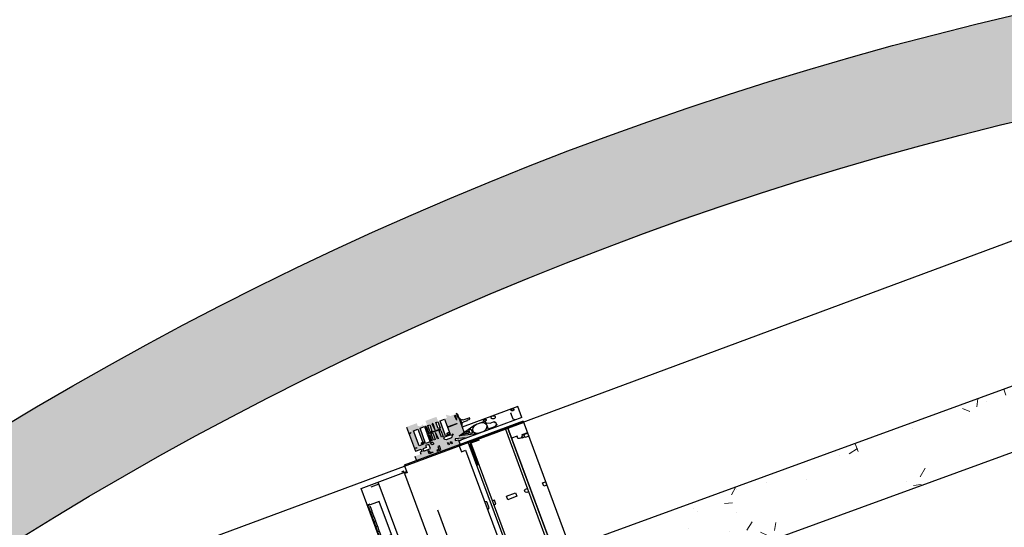
# Model space of a CAD drawing. Units: metres. Extents: x 72989 to 91713, y 92407 to 294307.
# Drawn here: x 79680 to 79690, y 96153 to 96158 of the extents above; entities that cross this region are included whole.
import ezdxf

# ---------------------------------------------------------------- set-up
doc = ezdxf.new("R2010")
doc.units = ezdxf.units.M
doc.linetypes.add('HIDDEN', pattern=[0.375, 0.25, -0.125])
for name, color, linetype in [('DIM', 2, 'Continuous'), ('GD_CLS', 4, 'Continuous'), ('GD_LINEE1', 2, 'Continuous'), ('L2', 3, 'Continuous'), ('MURO', 3, 'Continuous'), ('Tuberia descarga', 250, 'Continuous')]:
    doc.layers.add(name, color=color, linetype=linetype)
doc.layers.add('GD_RETINI', color=252, linetype='Continuous', lineweight=5)
doc.layers.add('L 2', color=15, linetype='Continuous', lineweight=30)
doc.layers.add('TITULOS @ 1', color=7, linetype='Continuous', true_color=0x030303)
doc.styles.get("Standard").update_dxf_attribs({"font": 'simplex.shx'})
doc.dimstyles.new('Annotative', dxfattribs={"dimtxt": 0.18, "dimasz": 0.18, "dimexe": 0.18, "dimexo": 0.0625, "dimgap": 0.09, "dimtad": 0, "dimtih": 1, "dimtoh": 1, "dimdec": 4, "dimzin": 0, "dimdsep": 46, "dimtxsty": 'Standard', "dimcen": 0.09, "dimadec": 0, "dimazin": 0, "dimtfac": 1, "dimtdec": 4, "dimtofl": 0, "dimtmove": 0, "dimatfit": 3, "dimfxl": 0, "dimtolj": 1, "dimtzin": 0, "dimarcsym": 0})

# ---------------------------------------------------------------- blocks, each defined once
blk = doc.blocks.new('sa')
at = {"layer": 'L 2'}
h = blk.add_hatch(color=253, dxfattribs=at)
h.paths.add_polyline_path([(3.250076452085068, -1.878815971463154), (2.801751521106098, -1.878815971463154), (2.801751521106098, -1.928435256105331), (2.800703244479791, -1.945979105993501), (2.832579675097803, -1.954490105162221), (2.829304660105435, -1.975876929528567), (2.735500491544144, -1.942212788643701), (2.785440898450588, -1.931827205421541), (2.614874592454043, -1.931827205421541), (2.614874592454043, -1.93538104361869), (2.781192667121331, -1.99856486716726), (2.723953332321344, -2.020309948317844), (2.723953332321344, -2.225854588599759), (2.723953332321344, -2.290240524945147), (3.229050234582473, -2.290240524945147), (3.229050234582473, -2.006915606635629), (3.171356111108025, -2.006915606635629), (3.171356111108025, -1.972325749466108), (3.188450735301785, -1.972325749466108), (3.188450735301785, -1.944688615867562), (3.250076452085068, -1.944688615867562)])
h.paths.add_polyline_path([(2.870820785152318, -1.931108480533112), (2.87983886899542, -1.931108480533112), (2.87983886899542, -1.962156846963807), (2.870820785152318, -1.962156846963807)], flags=16)
h.paths.add_polyline_path([(2.900881286716185, -1.931108480533112), (2.90989937055906, -1.931108480533112), (2.90989937055906, -1.962156846963807), (2.900881286716185, -1.962156846963807)], flags=16)
h.paths.add_polyline_path([(2.858789788783951, -2.008369005212443), (2.912397938632922, -2.008369005212443), (2.926163448393708, -2.020954236439138), (2.926163448393708, -2.04266115147675), (2.913659814782704, -2.051212365627179), (2.855748627291632, -2.051212365627179), (2.841270763792408, -2.036741060353961)], flags=16)
h.paths.add_polyline_path([(2.837322304020517, -2.042003392155493), (2.837322304020517, -2.052527884267874), (2.82876726343079, -2.052527884267874)], flags=16)
h.paths.add_polyline_path([(2.859394743136363, -2.060790648106376), (2.904818953248195, -2.060790648106376), (2.904818953248195, -2.283681624420751), (2.859394743136363, -2.283681624420751)], flags=16)
h.paths.add_polyline_path([(2.993804273967498, -1.904677034039195), (3.03152011308407, -1.904677034039195), (3.03152011308407, -1.919229198007087), (3.011116495181113, -1.919229198007087), (3.011116495181113, -1.960635966106565), (2.993804273969317, -1.960635966106565)], flags=16)
h.paths.add_polyline_path([(2.928645360238078, -2.064120688643015), (2.946144797499529, -2.064120688643015), (2.946144797499529, -2.156348903514299), (2.928645360238078, -2.156348903514299)], flags=16)
h.paths.add_polyline_path([(2.977018256441397, -2.063624818203606), (2.988737048394796, -2.063624818203606), (2.982877652417982, -2.154867380174437)], flags=16)
h.paths.add_polyline_path([(3.040982851702665, -2.012104539666324), (3.056980429822715, -2.012104539666324), (3.06444588632894, -2.03129283072667), (3.06444588632894, -2.042432294792888), (3.045749065849577, -2.042432294792888), (3.03841739219888, -2.026728901958449)], flags=16)
h.paths.add_polyline_path([(3.011370202911393, -2.064120688643015), (3.028869640172388, -2.064120688643015), (3.028869640172388, -2.156348903514299), (3.011370202911393, -2.156348903514299)], flags=16)
h.paths.add_polyline_path([(3.075355451897848, -1.907531268756429), (3.111632725554272, -1.907531268756429), (3.111632725554272, -1.950925291450403), (3.102117353242647, -1.950925291450403), (3.102117353242647, -1.915258976127006), (3.075950146011109, -1.915258976127006)], flags=16)
h.paths.add_polyline_path([(2.848066064115073, -2.162240895994727), (2.848066064115073, -2.168105587039462), (2.762989376730274, -2.168105587039462), (2.762989376730274, -2.162240895994727)], flags=16)
h.paths.add_polyline_path([(3.084696266897253, -1.96967601950746), (3.153461188266873, -1.96967601950746), (3.153461188266873, -2.003514225236358), (3.117491855030493, -2.003514225236358), (3.117491855030493, -2.031007724515802), (3.084696266897253, -2.031007724515802)], flags=16)
h.paths.add_polyline_path([(3.046873028396476, -2.064120688643015), (3.055622747027427, -2.064120688643015), (3.055622747027427, -2.156348903514299), (3.046873028396476, -2.156348903514299)], flags=16)
h.paths.add_polyline_path([(3.06501193172312, -2.060790648106376), (3.110436141836771, -2.060790648106376), (3.110436141836771, -2.283681624420751), (3.06501193172312, -2.283681624420751), (3.06501193172312, -2.175594558802004), (2.930258349758787, -2.175594558802004), (2.930258349758787, -2.170355721465966), (3.06501193172312, -2.170355721465966)], flags=16)
h.paths.add_polyline_path([(2.928645360238078, -2.191331907142739), (2.946144797499529, -2.191331907142739), (2.946144797499529, -2.283560122014023), (2.928645360238078, -2.283560122014023)], flags=16)
h.paths.add_polyline_path([(2.750836683997931, -2.212681260406498), (2.757099893667827, -2.278623883119507), (2.744573474329627, -2.278623883119507)], flags=16)
h.paths.add_polyline_path([(2.982877652417982, -2.192438462224345), (2.988737048394796, -2.283681024196084), (2.977018256441397, -2.283681024196084)], flags=16)
h.paths.add_polyline_path([(3.011370202911393, -2.18974182907732), (3.028869640172388, -2.18974182907732), (3.028869640172388, -2.281970043947694), (3.011370202911393, -2.281970043947694)], flags=16)
h.paths.add_polyline_path([(3.132263534464073, -2.060790648106376), (3.177687744578178, -2.060790648106376), (3.177687744578178, -2.283681624420751), (3.132263534464073, -2.283681624420751)], flags=16)
h.paths.add_polyline_path([(3.046873028396476, -2.189546756408162), (3.055622747027427, -2.189546756408162), (3.055622747027427, -2.281774971277627), (3.046873028396476, -2.281774971277627)], flags=16)
h.paths.add_polyline_path([(3.20362822713696, -2.047879074307275), (3.214189529236592, -2.039668483756031), (3.214189529236592, -2.047879074307275)], flags=16)
h.paths.add_polyline_path([(3.20362822713696, -2.27249748012764), (3.220056899360315, -2.260181536580603), (3.220056899360315, -2.27249748012764)], flags=16)
h.paths.add_polyline_path([(3.029466866033089, -2.292372690670163), (2.923768548708038, -2.292372690670163), (2.923768548708038, -2.353615219602033), (3.029466866033089, -2.353615219602033)])
h.paths.add_polyline_path([(2.832165934290513, -2.290240524945147), (2.730954867429773, -2.290240524945147), (2.730954867429773, -2.296742058877498), (2.794039723905143, -2.296742058877498), (2.830000255065669, -2.333760229141262), (2.832165934290513, -2.33114928078794)])
h.paths.add_polyline_path([(2.81472872471204, -2.305838192678493), (2.818824159077848, -2.305838192678493), (2.818824159077848, -2.314844033334338)], flags=16)
h.paths.add_polyline_path([(3.229050234582473, -2.290240524945147), (3.029466866033089, -2.290240524945147), (3.029466866033089, -2.292372690670163), (3.029466866033089, -2.353042863525843), (3.036758964476348, -2.353042863525843), (3.036758964476348, -2.298387874358922), (3.07211361611894, -2.298387874358922), (3.07211361611894, -2.323654718486977), (3.086471021747456, -2.310375797356755), (3.104004570972392, -2.310375797356755), (3.122790668857987, -2.323520093992556), (3.122790668857987, -2.365924176478984), (3.229050234582473, -2.365924176478984)])
h.paths.add_polyline_path([(3.197666573808192, -2.298843186833437), (3.20714329178736, -2.298843186833437), (3.217142361081868, -2.32466257674605)], flags=16)
at = {"layer": 'L 2', "color": 1}
for p, q in [((2.15373027952171, 0), (2.15373027952171, 0.1738183958650552)), ((2.15373027952171, 0.1738183958650552), (3.255654495061509, 0.1738183958650552)), ((3.255654495061509, 0.1738183958650552), (3.255654495061509, 0.0402405686227212)), ((3.075343019500752, 0.0409938996699566), (3.075343019500752, 0.0084633671840493)), ((3.175007532556565, 0.0614783545343016), (3.188343293833741, 0.0614783545343016)), ((3.205367125047359, 0), (3.205367125047359, -0.0367766432391363)), ((3.239058973811779, 0), (3.239058973811779, -0.0367766432391363)), ((2.69875297914109, -0.0564895297284238), (2.15373027952171, -0.0564895297284238)), ((2.69875297914109, -1.860312878511649), (2.69875297914109, -0.0564895297284238)), ((3.382932633063774, -0.1080783195011463), (3.382932633063774, -0.1545288522638657)), ((3.382932633063774, -0.131093207511185), (3.84483022469567, -0.131093207511185)), ((3.668466310034773, -0.1469368811758613), (3.755714585613759, -0.1469368811758613)), ((3.84483022469567, -0.131093207511185), (3.84483022469567, -1.784235480296047)), ((2.21269841474441, -1.690646336756799), (2.233214591159594, -1.671671272907587)), ((2.21269841474441, -1.705844863836318), (2.21269841474441, -1.690646336756799)), ((2.233214591159594, -1.671671272907587), (2.245900982085686, -1.671671272907587)), ((2.245900982085686, -1.671671272907587), (2.259493653979689, -1.68118182228045)), ((2.259493653979689, -1.68118182228045), (2.259493653979689, -1.711863275326322)), ((2.259493653979689, -1.711863275326322), (2.316405572036046, -1.711863275326322)), ((3.84483022469567, -1.784235480296047), (3.376391264316907, -1.784235480296047)), ((3.668466310034773, -1.756038604699824), (3.751367575517406, -1.756038604699824)), ((2.15373027952171, -1.860312878511649), (2.69875297914109, -1.860312878511649)), ((2.15373027952171, -1.931827205420631), (2.15373027952171, -2.095352809241376)), ((2.496187612035555, -2.061748690717649), (2.496187612035555, -1.935381043615052)), ((3.171356111108025, -2.00691560663472), (3.171356111108025, -1.972325749464289)), ((3.171356111108025, -1.972325749464289), (3.188450735301785, -1.972325749464289)), ((3.188450735301785, -1.972325749464289), (3.188450735301785, -1.944688615865743)), ((2.723953332321344, -2.020309948316025), (2.723953332321344, -2.225854588598849)), ((3.229050234582473, -2.00691560663472), (3.171356111108025, -2.00691560663472)), ((3.229050234582473, -2.365924176478074), (3.229050234582473, -2.00691560663472)), ((2.15373027952171, -2.095352809241376), (2.723953332321344, -2.095352809241376)), ((2.651620481572535, -2.161909692523295), (2.636127276378601, -2.161909692523295)), ((2.636127276378601, -2.18255536289871), (2.69644376956603, -2.18255536289871)), ((2.697098788207313, -2.157854325968401), (2.655675848125838, -2.157854325968401)), ((2.703349979499989, -2.151603134677316), (2.714809882987538, -2.151603134677316)), ((2.714809882987538, -2.214158222957848), (2.723953332321344, -2.225854588598849)), ((2.723953332321344, -2.225854588598849), (2.723953332321344, -2.290240524943328)), ((2.730954867429773, -2.225854588598849), (2.730954867429773, -2.303480428628971))]:
    blk.add_line(p, q, dxfattribs=at)
for points in [[(2.222407338469906, 0), (2.238052154106185, 0.0163485440907607), (2.238052154106185, 0.1070196561868215)], [(2.222407338469906, 0), (2.238052154106185, 0.0163485440907607), (2.238052154106185, 0.1070196561868215), (2.232571052554362, 0.1070196561868215)], [(2.520858753671404, 0), (2.536503569305181, 0.0163485440907607), (2.536503569305181, 0.1070196561868215), (2.531022467754041, 0.1070196561868215)], [(2.89467013515923, 0), (2.910314950795509, 0.0163485440907607), (2.910314950795509, 0.1070196561868215), (2.904833849241867, 0.1070196561868215)], [(3.063050585064348, 0), (3.063050585064348, 0.0614783545343016), (3.175007532556565, 0.0614783545343016), (3.175007532556565, 0.1076782025465945), (3.168844799111712, 0.1076782025465945)], [(2.15373027952171, 0), (3.255654495061509, 0)], [(3.255654495061509, 0.0402405686227212), (3.105572490173318, 0.0409938996699566), (3.075343019500752, 0.0409938996699566), (3.075343019500752, 0.0409938996699566)], [(3.075343019500752, 0.0084633671840493), (3.124392884775107, 0.0084633671840493), (3.124392884775107, 0.0409938996699566)], [(3.174238021880301, 0.0409938996699566), (3.174238021880301, 0.0229949693575691), (3.22339072402936, 0.0229949693575691), (3.22339072402936, 0)], [(2.15373027952171, -1.878815971457697), (2.15373027952171, -0.0153949636478501)], [(2.15373027952171, -0.0153949636478501), (2.948297981944962, -0.0153949636478501)], [(2.15373027952171, -1.878815971457697), (3.376391264316907, -1.878815971457697), (3.376391264316907, -1.768895908709055), (3.402525159084234, -1.768895908709055), (3.402525159084234, -0.1080783195011463), (3.382932633063774, -0.1080783195011463), (3.382932633063774, -0.0367766432391363), (2.15373027952171, -0.0367766432391363)], [(2.316405572036046, -1.860312878511649), (2.316405572036046, -0.0564895297284238)], [(2.316405572036046, -0.070081764662973), (2.316405572036046, -1.860312878511649)], [(2.341661083745293, -1.860312878511649), (2.341661083745293, -0.0564895297284238)], [(2.624305484356227, -0.0779519822672228), (2.709115287547547, -0.0779519822672228), (2.709115287547547, -0.3543068468825368)], [(2.722682921270234, -1.878815971457697), (2.722682921270234, -0.0367766432391363)], [(2.815115149299117, -1.878815971457697), (2.815115149299117, -1.77906103837904), (2.771016775265934, -1.77906103837904), (2.771016775265934, -0.1465242703225158), (2.810278712478066, -0.1465242703225158), (2.810278712478066, -0.0367766432391363)], [(3.668466310034773, -0.131093207511185), (3.668466310034773, -1.784235480296047)], [(3.84483022469567, -0.131093207511185), (3.84483022469567, -0.3942940004208139), (3.723974069849873, -0.3942940004208139), (3.723974069849873, -1.527538710326552), (3.84483022469567, -1.527538710326552)], [(3.84483022469567, -0.3806809291509125), (3.817941735985186, -0.3806809291509125)], [(2.341661083745293, -0.9330914040456264), (2.359489514903771, -0.9330914040456264), (2.37414833170942, -0.9453015812669036), (2.37414833170942, -0.9770480077459068), (2.359489514903771, -0.9845746148857869), (2.359489514903771, -0.9845746148857869)], [(2.69875297914109, -0.9320873157066673), (2.679154590126927, -0.9320873157066673), (2.679154590126927, -0.9898362002968496), (2.69875297914109, -0.9898362002968496)], [(2.771016775265934, -0.897618145178967), (2.753418999609949, -0.9156476200059842), (2.753418999609949, -1.005274723031106), (2.771016775265934, -1.019760432768634)], [(3.751653862837883, -0.8828969136866363), (3.723974069849873, -0.8828969136866363)], [(3.779333655825212, -0.8988972657207341), (3.723974069849873, -0.8988972657207341)], [(3.779333655825212, -0.8988972657207341), (3.751653862837883, -0.8828969136866363)], [(3.779333655825212, -0.8988972657207341), (3.779333655825212, -1.023113111212296), (3.751653862837883, -1.041442680256295)], [(2.359489514903771, -0.9845746148857869), (2.341661083745293, -0.9845746148857869)], [(3.779333655825212, -1.023113111212296), (3.723974069849873, -1.023113111212296)], [(3.751653862837883, -1.041442680256295), (3.723974069849873, -1.041442680256295)], [(2.616149127339667, -1.845095495302302), (2.711249417261115, -1.845095495302302), (2.711249417261115, -1.524515384048754)], [(3.848191718845781, -1.541300980034975), (3.815697142137878, -1.541300980034975)], [(2.15373027952171, -1.705844863836318), (2.21269841474441, -1.705844863836318)], [(2.191969262303018, -1.658645133910795), (2.191969262303018, -1.657102406447847)], [(2.197245456548444, -1.702543007667372), (2.191969262303018, -1.702543007667372)], [(2.21269841474441, -1.702543007667372), (2.197245456548444, -1.702543007667372), (2.197245456548444, -1.662997417112819), (2.222826297371966, -1.662997417112819), (2.222826297371966, -1.681279229765095)], [(3.402525159084234, -1.768895908709055), (3.402525159084234, -1.803748921057376), (3.424288591782442, -1.803748921057376)], [(2.801751521106098, -1.928435256103512), (2.801751521106098, -1.878815971457697)], [(3.250076452085068, -1.944688615865743), (3.250076452085068, -1.878815971457697)], [(2.15373027952171, -1.931827205420631), (2.80154884602598, -1.931827205420631)], [(2.222407338469906, -1.935305501186121), (2.238052154106185, -1.951654045276882), (2.238052154106185, -2.042325157372943)], [(2.222407338469906, -1.935305501186121), (2.238052154106185, -1.951654045276882), (2.238052154106185, -2.042325157372943), (2.232571052554362, -2.042325157372943)], [(2.496187612035555, -2.03901886362928), (2.458235787423518, -2.012237875051141), (2.425871529077994, -2.012237875051141), (2.425871529077994, -2.012237875051141), (2.420814696991556, -2.012490654930843), (2.416010639885371, -2.011479706896352), (2.414999140218923, -2.007688780379794), (2.413734998822064, -2.004150547998506), (2.41626341486517, -2.000612315615398), (2.41626341486517, -2.000612315615398), (2.410953674549091, -1.999348587697568), (2.410953674549091, -1.999348587697568), (2.407666667069634, -1.99631582933398), (2.407666667069634, -1.99631582933398), (2.409531498822616, -1.989112631643365), (2.404326226395596, -1.986959715333796), (2.403787763721993, -1.983192197536482), (2.403787763721993, -1.979604060849851), (2.40648021033985, -1.976374686385497), (2.40648021033985, -1.976374686385497), (2.410428936612106, -1.9738629221074), (2.409531498822616, -1.971351243575554), (2.405044309878576, -1.967763106887105), (2.402351863260491, -1.963816122233765), (2.402351863260491, -1.963816122233765), (2.402351863260491, -1.963816122233765), (2.402351863260491, -1.963816122233765), (2.402351863260491, -1.963816122233765), (2.402351863260491, -1.963816122233765), (2.402351863260491, -1.963816122233765), (2.402351863260491, -1.963816122233765), (2.402351863260491, -1.963816122233765), (2.402193695679443, -1.962017680833014), (2.402846353480754, -1.960808401769099), (2.403538986239709, -1.960275831943363), (2.404979150697045, -1.958244932515299), (2.40617786641269, -1.957499369057586), (2.407696248538741, -1.956753805598964), (2.411721993226592, -1.953952905038022), (2.412974008886976, -1.953260589986712), (2.414785407448334, -1.952701438831354), (2.423584695025738, -1.948067198152784), (2.424955436307982, -1.946868294383421), (2.4267544426325, -1.945583901624559), (2.428125183914517, -1.944556318819195), (2.430609494253303, -1.943271840313173), (2.433242036882802, -1.942330260973903)], [(2.433242036882802, -1.942330260973903), (2.496187612035555, -1.942330260973903)], [(2.496187612035555, -1.935381043615052), (2.614874592454043, -1.935381043615052)], [(2.496187612035555, -1.990100170958612), (2.496518727753255, -1.990100170958612)], [(2.614874592454043, -1.935381043615052), (2.614874592454043, -1.931827205420631)], [(2.614874592454043, -1.935381043615052), (2.781192667121331, -1.998564867166351), (2.614874592454043, -2.061748690717649)], [(2.801751521106098, -1.928435256103512), (2.735500491544144, -1.942212788642791), (2.829304660105435, -1.975876929525838), (2.832579675097803, -1.954490105160402), (2.800703244479791, -1.945979105992591), (2.801751521106098, -1.928435256103512)], [(3.03152011308407, -1.919229198006178), (3.03152011308407, -1.904677034038286), (2.993804273969317, -1.904677034038286), (2.993804273969317, -1.960635966102927), (3.011116495181113, -1.960635966102927), (3.011116495181113, -1.919229198006178)], [(3.011116495181113, -1.919229198006178), (3.03152011308407, -1.919229198006178)], [(3.075355451900122, -1.9075312687537), (3.111632725554272, -1.9075312687537), (3.111632725554272, -1.950925291449493), (3.102117353242647, -1.950925291449493), (3.102117353242647, -1.915258976122458), (3.075950146011109, -1.915258976122458), (3.075355451900122, -1.9075312687537)], [(2.496187612035555, -2.061748690717649), (2.614874592454043, -2.061748690717649)], [(2.781192667121331, -1.998564867166351), (2.708552083326594, -1.998564867166351)], [(2.837322304020517, -2.042003392154583), (2.837322304020517, -2.052527884266964), (2.82876726343079, -2.052527884266964), (2.837322304020517, -2.042003392154583)], [(2.858789788783951, -2.008369005211534), (2.912397938632922, -2.008369005211534), (2.926163448393708, -2.020954236438228), (2.926163448393708, -2.042661151474021), (2.913659814782704, -2.05121236562536), (2.855748627289358, -2.05121236562536), (2.841270763792408, -2.036741060353051), (2.858789788783951, -2.008369005211534)], [(2.977018256441397, -2.063624818199969), (2.988737048394796, -2.063624818199969)], [(2.977018256441397, -2.063624818199969), (2.982877652417982, -2.154867380171708)], [(2.988737048394796, -2.063624818199969), (2.982877652417982, -2.154867380171708)], [(3.040982851702665, -2.012104539666324), (3.056980429822715, -2.012104539666324), (3.06444588632894, -2.03129283072576), (3.06444588632894, -2.04243229478925), (3.045749065849577, -2.04243229478925), (3.03841739219888, -2.026728901955721), (3.040982851702665, -2.012104539666324)], [(3.06501193172312, -2.170355721465966), (3.06501193172312, -2.060790648103647), (3.110436141836771, -2.060790648103647), (3.110436141836771, -2.283681624418932), (3.06501193172312, -2.283681624418932), (3.06501193172312, -2.175594558801094)], [(3.214189529236592, -2.039668483755121), (3.214189529236592, -2.047879074304546), (3.20362822713696, -2.047879074304546), (3.214189529236592, -2.039668483755121)], [(2.723953332321344, -2.113689746070122), (2.714809882987538, -2.127085766178424), (2.714809882987538, -2.214158222957848), (2.714809882987538, -2.214158222957848)], [(2.930258349758787, -2.170355721465966), (3.06501193172312, -2.170355721465966)], [(2.930258349758787, -2.170355721465966), (2.930258349758787, -2.175594558801094), (3.06501193172312, -2.175594558801094)], [(2.703349979499989, -2.189461572830623), (2.703349979499989, -2.189461572830623), (2.714809882987538, -2.189461572830623)], [(2.750836683997931, -2.212681260404679), (2.744573474329627, -2.278623883115869)], [(2.750836683997931, -2.212681260404679), (2.757099893667827, -2.278623883115869)], [(2.977018256441397, -2.283681024195175), (2.982877652417982, -2.192438462223435)], [(2.988737048394796, -2.283681024195175), (2.982877652417982, -2.192438462223435)], [(3.220056899360315, -2.260181536579693), (3.220056899360315, -2.272497480125821), (3.20362822713696, -2.272497480125821), (3.220056899360315, -2.260181536579693)], [(2.744573474329627, -2.278623883115869), (2.757099893667827, -2.278623883115869)], [(2.977018256441397, -2.283681024195175), (2.988737048394796, -2.283681024195175)]]:
    blk.add_lwpolyline(points, dxfattribs=at)
for points in [[(3.826948455824776, -0.4903251462792469), (3.84161477238922, -0.4903251462792469), (3.84161477238922, -0.4195497803693798), (3.826948455824776, -0.4195497803693798, 0.4142135623730951), (3.823579270950631, -0.4229189652460264), (3.823579270950631, -0.4869559614035098, 0.4142135623730951)], [(3.826628389669393, -0.6351002792825966), (3.841294706231337, -0.6351002792825966), (3.841294706231337, -0.5643249133727295), (3.826628389669393, -0.5643249133727295, 0.4142135623730951), (3.823259204792975, -0.5676940982493762), (3.823259204792975, -0.6317310944068595, 0.4142135623730951)], [(3.826788422747767, -0.5627127127818313), (3.841454739307891, -0.5627127127818313), (3.841454739307891, -0.4919373468719641), (3.826788422747767, -0.4919373468719641, 0.4142135623730951), (3.823419237869302, -0.4953065317495203), (3.823419237869302, -0.5593435279042751, 0.4142135623730951)], [(3.826468356590339, -0.7074878457842715), (3.841134673152737, -0.7074878457842715), (3.841134673152737, -0.6367124798753139), (3.826468356590339, -0.6367124798753139, 0.4142135623730951), (3.823099171714147, -0.6400816647519605), (3.823099171714147, -0.7041186609076249, 0.4142135623730951)], [(3.826308323511739, -0.7798754122868559), (3.840974640073909, -0.7798754122868559), (3.840974640073909, -0.7091000463769888), (3.826308323511739, -0.7091000463769888, 0.4142135623730951), (3.822939138635319, -0.7124692312536354), (3.822939138635319, -0.7765062274102092, 0.4142135623730951)], [(3.82598825735431, -0.9246505452902056), (3.840654573916482, -0.9246505452902056), (3.840654573916482, -0.8538751793803385), (3.82598825735431, -0.8538751793803385, 0.4142135623730951), (3.822619072477891, -0.8572443642569851), (3.822619072477891, -0.9212813604135591, 0.4142135623730951)], [(3.826148290432911, -0.8522629787876213), (3.840814606995536, -0.8522629787876213), (3.840814606995536, -0.7814876128804827), (3.826148290432911, -0.7814876128804827, 0.4142135623730951), (3.822779105556492, -0.7848567977571294), (3.822779105556492, -0.8488937939109746, 0.4142135623730951)], [(3.82582822427571, -0.9970381117918804), (3.840494540837653, -0.9970381117918804), (3.840494540837653, -0.9262627458820134), (3.82582822427571, -0.9262627458820134, 0.4142135623730951), (3.822459039398836, -0.929631930760479), (3.822459039398836, -0.9936689269152338, 0.4142135623730951)], [(3.825668191196655, -1.069425678295374), (3.840334507759052, -1.069425678295374), (3.840334507759052, -0.9986503123855072), (3.825668191196655, -0.9986503123855072, 0.4142135623730951), (3.822299006320463, -1.002019497262153), (3.822299006320463, -1.066056493418727, 0.4142135623730951)], [(3.825508158118054, -1.14181324479523), (3.840174474680225, -1.14181324479523), (3.840174474680225, -1.071037878885363), (3.825508158118054, -1.071037878885363, 0.4142135623730951), (3.822138973241635, -1.074407063762009), (3.822138973241635, -1.138444059918583, 0.4142135623730951)], [(3.825188091960626, -1.286588377800399), (3.839854408522797, -1.286588377800399), (3.839854408522797, -1.215813011890531), (3.825188091960626, -1.215813011890531, 0.4142135623730951), (3.821818907084207, -1.219182196765359), (3.821818907084207, -1.283219192923752, 0.4142135623730951)], [(3.825348125039226, -1.214200811298724), (3.840014441601169, -1.214200811298724), (3.840014441601169, -1.143425445388857), (3.825348125039226, -1.143425445388857, 0.4142135623730951), (3.82197894016258, -1.146794630265503), (3.82197894016258, -1.210831626420258, 0.4142135623730951)], [(3.825028058881571, -1.358975944300254), (3.839694375444196, -1.358975944300254), (3.839694375444196, -1.288200578393116), (3.825028058881571, -1.288200578393116, 0.4142135623730951), (3.821658874005152, -1.291569763269762), (3.821658874005152, -1.355606759423608, 0.4142135623730951)], [(3.824868025803198, -1.431363510803748), (3.839534342365141, -1.431363510803748), (3.839534342365141, -1.360588144893881), (3.824868025803198, -1.360588144893881, 0.4142135623730951), (3.821498840926324, -1.363957329770528), (3.821498840926324, -1.427994325927102, 0.4142135623730951)], [(3.82470799272437, -1.503751077305423), (3.83937430928654, -1.503751077305423), (3.83937430928654, -1.432975711396466), (3.82470799272437, -1.432975711396466, 0.4142135623730951), (3.821338807847951, -1.436344896273112), (3.821338807847951, -1.500381892426958, 0.4142135623730951)]]:
    blk.add_lwpolyline(points, format="xyb", close=True, dxfattribs=at)
for points in [[(2.15373027952171, -0.932741130701288), (2.186462842922082, -0.932741130701288), (2.186462842922082, -0.9831527104997804), (2.15373027952171, -0.9831527104997804)], [(2.462465404395061, -0.932741130701288), (2.557029896641324, -0.932741130701288), (2.557029896641324, -0.9831527104997804), (2.462465404395061, -0.9831527104997804)], [(2.15373027952171, -1.658645133910795), (2.191969262303018, -1.658645133910795), (2.191969262303018, -1.702957135625183), (2.15373027952171, -1.702957135625183)], [(2.650947292457885, -1.973095201286014), (2.673988372050189, -1.973095201286014), (2.673988372050189, -2.025583851346709), (2.650947292457885, -2.025583851346709)], [(2.870820785152318, -1.931108480532202), (2.87983886899542, -1.931108480532202), (2.87983886899542, -1.962156846962898), (2.870820785152318, -1.962156846962898)], [(2.900881286716185, -1.931108480532202), (2.90989937055906, -1.931108480532202), (2.90989937055906, -1.962156846962898), (2.900881286716185, -1.962156846962898)], [(3.084696266897253, -1.969676019505641), (3.084696266897253, -2.031007724515802), (3.117491855030493, -2.031007724515802), (3.117491855030493, -2.003514225234539), (3.153461188266873, -2.003514225234539), (3.153461188266873, -1.969676019505641), (3.084696266897253, -1.969676019505641)], [(2.859394743136363, -2.060790648103647), (2.904818953248195, -2.060790648103647), (2.904818953248195, -2.283681624418932), (2.859394743136363, -2.283681624418932)], [(2.928645360238078, -2.064120688641196), (2.946144797499529, -2.064120688641196), (2.946144797499529, -2.156348903513389), (2.928645360238078, -2.156348903513389)], [(3.011370202911393, -2.064120688641196), (3.028869640172388, -2.064120688641196), (3.028869640172388, -2.156348903513389), (3.011370202911393, -2.156348903513389)], [(3.046873028396476, -2.064120688641196), (3.055622747027427, -2.064120688641196), (3.055622747027427, -2.156348903513389), (3.046873028396476, -2.156348903513389)], [(3.132263534464073, -2.060790648103647), (3.177687744578178, -2.060790648103647), (3.177687744578178, -2.283681624418932), (3.132263534464073, -2.283681624418932)], [(2.762989376730274, -2.162240895991089), (2.848066064115073, -2.162240895991089), (2.848066064115073, -2.168105587035825), (2.762989376730274, -2.168105587035825)], [(2.930258349758787, -2.16511688412902), (2.930258349758787, -2.16511688412902)], [(2.928645360238078, -2.19133190714183), (2.946144797499529, -2.19133190714183), (2.946144797499529, -2.283560122011294), (2.928645360238078, -2.283560122011294)], [(3.011370202911393, -2.189741829074591), (3.028869640172388, -2.189741829074591), (3.028869640172388, -2.281970043946785), (3.011370202911393, -2.281970043946785)], [(3.046873028396476, -2.189546756403615), (3.055622747027427, -2.189546756403615), (3.055622747027427, -2.281774971276719), (3.046873028396476, -2.281774971276719)]]:
    blk.add_lwpolyline(points, close=True, dxfattribs=at)
for centre, radius in [((2.212211863250558, 0.1422758166072526), 0.0143583427174552), ((2.497757504110268, 0.1422758166072526), 0.0143583427174552), ((2.871148878207745, 0.1422758166072526), 0.0143583427174552), ((3.135322470933107, 0.1422758166072526), 0.0143583427174552), ((2.69399211645441, -1.998564867166351), 0.014559966873886), ((2.212211863250558, -2.077581317793374), 0.0143583427174552), ((2.412030866397344, -2.073417894982412), 0.0212977340335617), ((2.497757504110268, -2.077581317793374), 0.0143583427174552), ((2.871148878207745, -2.077581317793374), 0.0143583427174552), ((3.135322470933107, -2.077581317793374), 0.0143583427174552)]:
    blk.add_circle(centre, radius, dxfattribs=at)
for centre, radius, start, end in [((2.559132979139349, -1.998564867166351), 0.0631838235505609, 90, 175.0206128440206), ((2.578511639138014, -1.998564867166351), 0.0631838235505609, 4.979387155979386, 90), ((2.578511639138014, -1.998564867166351), 0.0631838235505609, 270, 62.87524217091096), ((2.559132979139349, -1.998564867166351), 0.0631838235505609, 184.9793871559793, 270), ((2.636127276378601, -2.172232527710548), 0.0103228351869756, 90, 270), ((2.655675848125838, -2.161909692523295), 0.0040553665542705, 90, 180), ((2.703349979499989, -2.18255536289871), 0.0069062099331759, 180, 270), ((2.703349979499989, -2.157854325968401), 0.0062511912924693, 90, 180)]:
    blk.add_arc(centre, radius, start, end, dxfattribs=at)
blk = doc.blocks.new('PL-BOMBAS')
h = blk.add_hatch(color=104)
h.dxf.hatch_style = 1
h.paths.add_polyline_path([(-33.50000000002183, 0, 1), (33.5, 0, 1)])
h.paths.add_polyline_path([(32.5, 0, -1), (-32.5, 1.45519e-11, -1)], flags=16)
at = {"layer": 'GD_RETINI'}
h = blk.add_hatch(dxfattribs=at)
h.set_pattern_fill('AR-CONC,_O', color=253, scale=0.005, angle=62.50192494026065)
h.set_pattern_definition([(112.5019249402607, (-17.73373023809836, -27.66511520167114), (0.4912823891073251, 0.7712161277994641), [0.09525, -1.04775]), (57.50192494026066, (-17.73373023809836, -27.66511520167114), (-0.9287227577059498, 0.2847656556241565), [0.0762, -0.8382]), (162.9529249402606, (-17.69279019931127, -27.60084742182517), (-0.4374349916042721, 1.055982697228117), [0.08095, -0.89045]), (108.6861249402606, (-17.95903492994694, -27.54783862330078), (0.8122747268204422, 1.105212586742377), [0.1428749999999999, -1.571624999999999]), (159.1375249402607, (-17.8913455369111, -27.45573760036496), (-0.5492949274667785, 1.624124222129965), [0.121425, -1.335674999999999]), (53.68592494026068, (-17.95903492994694, -27.54783862330078), (-0.5492921274573718, 1.624124857873727), [0.1143, -1.2573]), (83.50192494026065, (-17.84407046779233, -27.46450542197272), (0.8035782573300999, 0.4363423953403107), [0.09525, -1.04775]), (28.50192494026065, (-17.84407046779233, -27.46450542197272), (-0.6742220969961237, 0.6993153818029101), [0.0762, -0.8381999999999997]), (133.9533249402606, (-17.7771059000006, -27.42814381960489), (0.1293533778029261, 1.135656872640664), [0.08095, -0.89045]), (100.0019249402606, (-17.73373023809836, -27.66511520167114), (-0.3678824046429816, 0.2089016229618563), [0, -0.8280399999999998, 0, -0.8509, 0, -0.841375]), (70.00192494026066, (-17.73373023809836, -27.66511520167114), (-0.2900545699021963, 0.5276302855227817), [0, -0.48514, 0, -0.80899, 0, -0.320675]), (30.00192494026067, (-17.86449362296116, -27.91632993306848), (0.3384313771661612, 0.5881368064365768), [0, -0.3174999999999998, 0, -0.9905999999999996, 0, -1.314449999999999]), (20.00192494026062, (-17.9231319121609, -28.02898227899277), (0.2292003114683547, 0.7156718786090517), [0, -0.4127499999999999, 0, -0.6578599999999997, 0, -0.9334499999999996])])
edge = h.paths.add_edge_path()
edge.add_line((-10.13662099721114, -16.65829867540742), (-16.1469861601887, -28.20504986598917))
edge.add_line((-16.14698616017267, -28.20504986598098), (-15.44759863167189, -28.59408499172571))
edge.add_line((-15.44759863168292, -28.59408499172423), (-9.905933051224677, -17.94777118152444))
edge.add_arc((0, 0), 20.50000000000003, 241.1043283120152, 451.0768119559531)
edge.add_line((-0.3852525579641224, 20.49637969169999), (-12.78503100256262, 29.87964160198612))
edge.add_arc((0, 0), 32.50000000000192, 113.1653241290838, 114.7747341032736)
edge.add_line((-13.61918142780632, 29.50877661368577), (-0.3877049881515386, 19.49614538420212))
edge.add_arc((0, 0), 19.50000000000018, -121.32062878901479, 91.1392473498966, ccw=False)
h = blk.add_hatch(dxfattribs=at)
h.set_pattern_fill('AR-CONC,_O', color=253, scale=0.005, angle=62.50192494026065)
h.set_pattern_definition([(112.5019249402607, (-30.90796134648554, 1.456656927417498), (0.4912823891073251, 0.7712161277994641), [0.09525, -1.04775]), (57.50192494026066, (-30.90796134648554, 1.456656927417498), (-0.9287227577059498, 0.2847656556241565), [0.0762, -0.8382]), (162.9529249402606, (-30.867021307713, 1.520924707234371), (-0.4374349916042721, 1.055982697228117), [0.08095, -0.89045]), (108.6861249402606, (-31.13326603833411, 1.573933505773311), (0.8122747268204422, 1.105212586742377), [0.1428749999999999, -1.571624999999999]), (159.1375249402607, (-31.06557664530555, 1.666034528723685), (-0.5492949274667785, 1.624124222129965), [0.121425, -1.335674999999999]), (53.68592494026068, (-31.13326603833411, 1.573933505773311), (-0.5492921274573718, 1.624124857873727), [0.1143, -1.2573]), (83.50192494026065, (-31.01830157619406, 1.657266707101371), (0.8035782573300999, 0.4363423953403107), [0.09525, -1.04775]), (28.50192494026065, (-31.01830157619406, 1.657266707101371), (-0.6742220969961237, 0.6993153818029101), [0.0762, -0.8381999999999997]), (133.9533249402606, (-30.95133700839506, 1.693628309469204), (0.1293533778029261, 1.135656872640664), [0.08095, -0.89045]), (100.0019249402606, (-30.90796134648554, 1.456656927417498), (-0.3678824046429816, 0.2089016229618563), [0, -0.8280399999999996, 0, -0.8508999999999995, 0, -0.8413749999999997]), (70.00192494026066, (-30.90796134648554, 1.456656927417498), (-0.2900545699021963, 0.5276302855227817), [0, -0.48514, 0, -0.80899, 0, -0.320675]), (30.00192494026067, (-31.03872473136289, 1.205442195991054), (0.3384313771661612, 0.5881368064365768), [0, -0.3174999999999998, 0, -0.9905999999999996, 0, -1.314449999999999]), (20.00192494026062, (-31.09736302055535, 1.092789850081317), (0.2292003114683547, 0.7156718786090517), [0, -0.4127499999999999, 0, -0.6578599999999997, 0, -0.9334499999999996])])
edge = h.paths.add_edge_path()
edge.add_line((-30.89709356657841, 1.638320370315341), (-30.33611251692889, 1.456656927404651))
edge.add_line((-26.92762278542068, 13.92969738607644), (-26.35577498568159, 13.74803427031884))
edge.add_line((-26.92762278542068, 13.92969738607644), (-30.90796134648327, 1.638320370308291))
edge.add_line((-26.35577498568455, 13.7480342703202), (-30.33611251691889, 1.456656927398853))
h = blk.add_hatch(dxfattribs=at)
h.set_pattern_fill('AR-CONC,_O', color=253, scale=0.005, angle=62.50192494026065)
h.set_pattern_definition([(112.5019249402607, (-29.04945647129352, 0.8662519517674809), (0.4912823891073251, 0.7712161277994641), [0.09525, -1.04775]), (57.50192494026066, (-29.04945647129352, 0.8662519517674809), (-0.9287227577059498, 0.2847656556241565), [0.0762, -0.8382]), (162.9529249402606, (-29.00851643252099, 0.9305197315989062), (-0.4374349916042721, 1.055982697228117), [0.08095, -0.89045]), (108.6861249402606, (-29.27476116314938, 0.9835285301232944), (0.8122747268204422, 1.105212586742377), [0.1428749999999999, -1.571624999999999]), (159.1375249402607, (-29.20707177010627, 1.075629553088219), (-0.5492949274667785, 1.624124222129965), [0.121425, -1.335674999999999]), (53.68592494026068, (-29.27476116314938, 0.9835285301232944), (-0.5492921274573718, 1.624124857873727), [0.1143, -1.2573]), (83.50192494026065, (-29.15979670099478, 1.066861731451353), (0.8035782573300999, 0.4363423953403107), [0.09525, -1.04775]), (28.50192494026065, (-29.15979670099478, 1.066861731451353), (-0.6742220969961237, 0.6993153818029101), [0.0762, -0.8381999999999997]), (133.9533249402606, (-29.09283213321032, 1.103223333833739), (0.1293533778029261, 1.135656872640664), [0.08095, -0.89045]), (100.0019249402606, (-29.04945647129352, 0.8662519517674809), (-0.3678824046429816, 0.2089016229618563), [0, -0.8280399999999996, 0, -0.8508999999999995, 0, -0.8413749999999997]), (70.00192494026066, (-29.04945647129352, 0.8662519517674809), (-0.2900545699021963, 0.5276302855227817), [0, -0.48514, 0, -0.80899, 0, -0.320675]), (30.00192494026067, (-29.18021985617088, 0.615037220355589), (0.3384313771661612, 0.5881368064365768), [0, -0.3174999999999998, 0, -0.9905999999999996, 0, -1.314449999999999]), (20.00192494026062, (-29.23885814536334, 0.5023848744313), (0.2292003114683547, 0.7156718786090517), [0, -0.4127499999999999, 0, -0.6578599999999997, 0, -0.9334499999999996])])
edge = h.paths.add_edge_path()
edge.add_line((-29.03858869137912, 1.047915394679876), (-28.4776076417296, 0.8662519517691862))
edge.add_line((-25.06911791022867, 13.33929241044097), (-24.49727011048958, 13.15762929468337))
edge.add_line((-25.06911791022867, 13.33929241044097), (-29.04945647129125, 1.047915394672827))
edge.add_line((-24.49727011048526, 13.15762929467019), (-28.4776076417196, 0.8662519517488363))
at = {"layer": 'DIM', "color": 253, "linetype": 'HIDDEN', "ltscale": 5}
blk.add_line((-18.14741526144644, 2.98155294265598), (-30.58510134129756, 6.932724578044144), dxfattribs=at)
at = {"layer": 'GD_CLS'}
for radius in [33.5, 32.5]:
    blk.add_circle((0, 0), radius, dxfattribs=at)
at = {"layer": 'MURO', "color": 253}
blk.add_line((-27.7695999690186, 15.6572834286344), (-32.49021353454736, 0.7975114292203216), dxfattribs=at)
at = {"layer": 'Tuberia descarga', "color": 253, "linetype": 'Continuous'}
for p, q in [((-26.9276227897717, 13.92969738747342), (-30.90796135083656, 1.638320371683221)), ((-26.35577498568455, 13.7480342703202), (-30.33611251691036, 1.456656927388394))]:
    blk.add_line(p, q, dxfattribs=at)
at = {"layer": 'L2', "color": 253, "yscale": 0.6949999999999928, "rotation": 252.376124281443}
blk.add_blockref('sa', (-28.33343839785084, 9.60065450964612), dxfattribs=at)

msp = doc.modelspace()

# ---------------------------------------------------------------- block references
at = {"layer": 'GD_LINEE1', "color": 5, "rotation": 307.9630910206382}
msp.add_blockref('PL-BOMBAS', (79697.56796252313, 96125.43796343637, 2558), dxfattribs=at)

# ---------------------------------------------------------------- leaders
at = {"layer": 'TITULOS @ 1', "color": 7, "annotation_type": 0, "has_hookline": 1, "hookline_direction": 1, "text_width": 314.6930422919509, "horizontal_direction": (-0.193231756118706, -0.981153142188966, 1.2e-15)}
msp.add_leader([(79689.11275628072, 96139.60934708882), (79533.19832098545, 96246.1461977866), (79538.99527366902, 96275.58079205226)], dimstyle='Annotative', override={"dimscale": 1, "dimasz": 30}, dxfattribs=at)
at = {"layer": 'TITULOS @ 1', "color": 7}
msp.add_leader([(79689.11275628072, 96139.60934708882), (79538.99527366902, 96275.58079205226)], dimstyle='Annotative', override={"dimscale": 1, "dimasz": 30}, dxfattribs=at)

doc.saveas('drawing.dxf')
